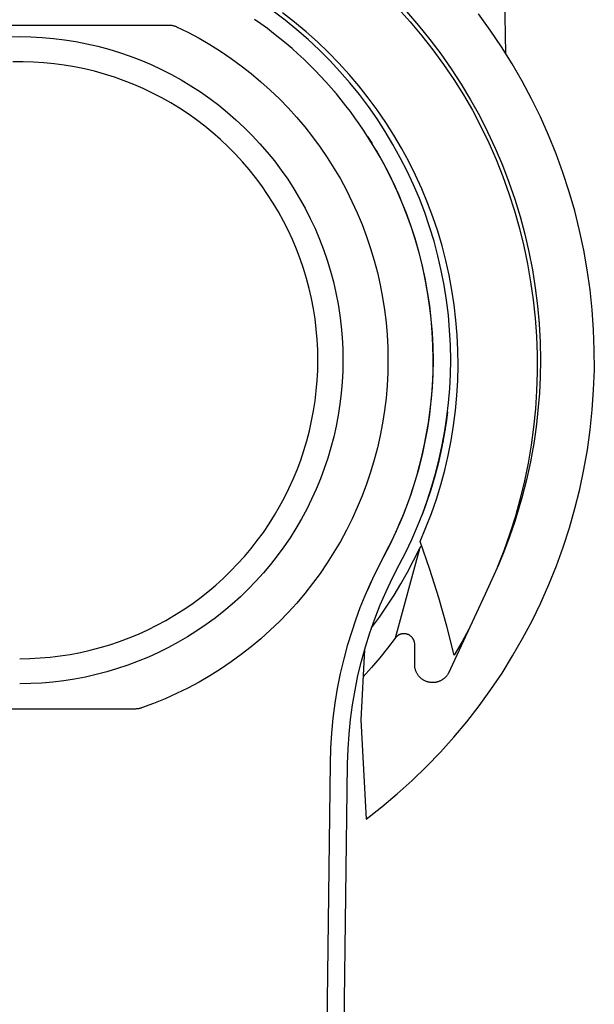
# Model space of a CAD drawing. Units: millimetres. Extents: x -178 to 79, y -958 to 1094.
# Drawn here: x 63 to 79, y -915 to -887 of the extents above; entities that cross this region are included whole.
import ezdxf

# ---------------------------------------------------------------- set-up
doc = ezdxf.new("R2010")
doc.units = ezdxf.units.MM
doc.header["$MEASUREMENT"] = 0
doc.layers.add('Default', color=7, linetype='Continuous', true_color=0x000000)

msp = doc.modelspace()

# ---------------------------------------------------------------- linework, layer by layer
at = {"layer": 'Default', "color": 7, "true_color": 0xffffff}
for p, q in [((76.992, -888.326), (76.705, -871.855)), ((70.842, -887.399), (70.508, -887.146)), ((71.105, -887.452), (70.772, -887.194)), ((73.988, -887.073), (74.326, -887.446)), ((74.226, -887.158), (74.558, -887.54)), ((76.557, -887.672), (76.228, -887.22)), ((59.301, -887.531), (67.609, -887.531)), ((67.609, -887.531), (67.626, -887.532)), ((67.626, -887.532), (67.643, -887.532)), ((67.643, -887.532), (67.659, -887.534)), ((67.659, -887.534), (67.676, -887.536)), ((67.676, -887.536), (67.693, -887.538)), ((67.693, -887.538), (67.71, -887.542)), ((67.71, -887.542), (67.726, -887.545)), ((67.726, -887.545), (67.743, -887.55)), ((67.743, -887.55), (67.759, -887.554)), ((67.759, -887.554), (67.775, -887.56)), ((67.775, -887.56), (67.791, -887.566)), ((67.791, -887.566), (67.807, -887.572)), ((67.807, -887.572), (67.822, -887.579)), ((67.822, -887.579), (68.137, -887.734)), ((70.171, -887.501), (69.991, -887.373)), ((70.35, -887.631), (70.171, -887.501)), ((71.168, -887.662), (70.842, -887.399)), ((71.429, -887.72), (71.105, -887.452)), ((74.326, -887.446), (74.65, -887.829)), ((74.558, -887.54), (74.876, -887.933)), ((63.141, -887.86), (63.455, -887.854)), ((63.455, -887.854), (63.769, -887.86)), ((63.769, -887.86), (64.083, -887.876)), ((64.083, -887.876), (64.395, -887.904)), ((68.137, -887.734), (68.447, -887.9)), ((70.525, -887.765), (70.35, -887.631)), ((70.698, -887.903), (70.525, -887.765)), ((71.484, -887.937), (71.168, -887.662)), ((71.744, -888), (71.429, -887.72)), ((74.65, -887.829), (74.961, -888.224)), ((76.869, -888.134), (76.557, -887.672)), ((64.395, -887.904), (64.707, -887.942)), ((64.707, -887.942), (65.018, -887.991)), ((65.018, -887.991), (65.326, -888.051)), ((65.326, -888.051), (65.632, -888.122)), ((65.632, -888.122), (65.935, -888.203)), ((68.447, -887.9), (68.751, -888.076)), ((68.751, -888.076), (69.048, -888.263)), ((70.869, -888.044), (70.698, -887.903)), ((71.037, -888.188), (70.869, -888.044)), ((71.79, -888.223), (71.484, -887.937)), ((72.048, -888.291), (71.744, -888)), ((74.876, -887.933), (75.181, -888.337)), ((77.165, -888.607), (76.869, -888.134)), ((65.935, -888.203), (66.236, -888.295)), ((66.236, -888.295), (66.533, -888.397)), ((66.533, -888.397), (66.826, -888.51)), ((69.048, -888.263), (69.339, -888.459)), ((71.201, -888.335), (71.037, -888.188)), ((71.364, -888.485), (71.201, -888.335)), ((72.087, -888.519), (71.79, -888.223)), ((72.342, -888.592), (72.048, -888.291)), ((74.961, -888.224), (75.258, -888.629)), ((75.181, -888.337), (75.471, -888.751)), ((63.551, -888.553), (63.263, -888.554)), ((63.838, -888.561), (63.551, -888.553)), ((64.125, -888.579), (63.838, -888.561)), ((64.411, -888.607), (64.125, -888.579)), ((64.697, -888.646), (64.411, -888.607)), ((64.98, -888.693), (64.697, -888.646)), ((65.262, -888.751), (64.98, -888.693)), ((66.826, -888.51), (67.115, -888.632)), ((67.115, -888.632), (67.4, -888.765)), ((69.339, -888.459), (69.624, -888.666)), ((69.624, -888.666), (69.9, -888.882)), ((71.523, -888.638), (71.364, -888.485)), ((71.679, -888.795), (71.523, -888.638)), ((72.372, -888.825), (72.087, -888.519)), ((72.626, -888.903), (72.342, -888.592)), ((75.258, -888.629), (75.541, -889.044)), ((77.445, -889.091), (77.165, -888.607)), ((65.542, -888.819), (65.262, -888.751)), ((65.819, -888.896), (65.542, -888.819)), ((66.093, -888.983), (65.819, -888.896)), ((67.4, -888.765), (67.68, -888.908)), ((67.68, -888.908), (67.955, -889.06)), ((69.9, -888.882), (70.17, -889.107)), ((71.832, -888.954), (71.679, -888.795)), ((71.982, -889.116), (71.832, -888.954)), ((72.647, -889.141), (72.372, -888.825)), ((72.898, -889.223), (72.626, -888.903)), ((75.471, -888.751), (75.747, -889.175)), ((66.364, -889.079), (66.093, -888.983)), ((66.632, -889.184), (66.364, -889.079)), ((66.896, -889.299), (66.632, -889.184)), ((67.955, -889.06), (68.224, -889.222)), ((68.224, -889.222), (68.487, -889.393)), ((70.17, -889.107), (70.431, -889.342)), ((71.857, -888.979), (71.936, -889.064)), ((72.129, -889.281), (71.982, -889.116)), ((72.911, -889.467), (72.647, -889.141)), ((73.16, -889.553), (72.898, -889.223)), ((75.541, -889.044), (75.809, -889.469)), ((75.747, -889.175), (76.007, -889.609)), ((77.707, -889.583), (77.445, -889.091)), ((67.155, -889.423), (66.896, -889.299)), ((67.411, -889.555), (67.155, -889.423)), ((68.487, -889.393), (68.745, -889.573)), ((70.431, -889.342), (70.685, -889.585)), ((72.273, -889.449), (72.129, -889.281)), ((72.168, -889.325), (72.244, -889.413)), ((72.406, -889.611), (72.273, -889.449)), ((73.163, -889.801), (72.911, -889.467)), ((75.809, -889.469), (76.063, -889.903)), ((67.661, -889.697), (67.411, -889.555)), ((67.906, -889.847), (67.661, -889.697)), ((68.745, -889.573), (68.996, -889.762)), ((68.996, -889.762), (69.24, -889.96)), ((70.685, -889.585), (70.929, -889.837)), ((72.536, -889.775), (72.406, -889.611)), ((72.664, -889.941), (72.536, -889.775)), ((73.41, -889.891), (73.16, -889.553)), ((76.007, -889.609), (76.253, -890.051)), ((77.952, -890.085), (77.707, -889.583)), ((68.147, -890.005), (67.906, -889.847)), ((68.381, -890.172), (68.147, -890.005)), ((69.24, -889.96), (69.477, -890.166)), ((70.929, -889.837), (71.165, -890.098)), ((72.788, -890.11), (72.664, -889.941)), ((73.403, -890.144), (73.163, -889.801)), ((73.648, -890.239), (73.41, -889.891)), ((76.063, -889.903), (76.297, -890.352)), ((76.253, -890.051), (76.482, -890.502)), ((68.61, -890.346), (68.381, -890.172)), ((68.832, -890.529), (68.61, -890.346)), ((69.477, -890.166), (69.707, -890.38)), ((71.165, -890.098), (71.392, -890.366)), ((72.909, -890.28), (72.788, -890.11)), ((73.027, -890.454), (72.909, -890.28)), ((73.631, -890.495), (73.403, -890.144)), ((73.873, -890.594), (73.648, -890.239)), ((78.179, -890.595), (77.952, -890.085)), ((69.048, -890.719), (68.832, -890.529)), ((69.707, -890.38), (69.929, -890.602)), ((69.929, -890.602), (70.143, -890.832)), ((71.392, -890.366), (71.61, -890.641)), ((73.142, -890.629), (73.027, -890.454)), ((73.847, -890.854), (73.631, -890.495)), ((74.087, -890.956), (73.873, -890.594)), ((76.297, -890.352), (76.515, -890.809)), ((76.482, -890.502), (76.696, -890.96)), ((78.389, -891.112), (78.179, -890.595)), ((69.257, -890.916), (69.048, -890.719)), ((70.143, -890.832), (70.349, -891.069)), ((71.61, -890.641), (71.818, -890.925)), ((73.142, -890.628), (73.266, -890.825)), ((73.253, -890.806), (73.142, -890.629)), ((73.373, -891.005), (73.253, -890.806)), ((74.05, -891.221), (73.847, -890.854)), ((76.515, -890.809), (76.718, -891.273)), ((69.459, -891.121), (69.257, -890.916)), ((69.654, -891.332), (69.459, -891.121)), ((70.349, -891.069), (70.547, -891.313)), ((71.818, -890.925), (72.016, -891.215)), ((73.489, -891.207), (73.373, -891.005)), ((73.574, -891.357), (73.386, -891.025)), ((74.288, -891.326), (74.087, -890.956)), ((76.696, -890.96), (76.894, -891.426)), ((78.58, -891.637), (78.389, -891.112)), ((69.842, -891.551), (69.654, -891.332)), ((70.547, -891.313), (70.736, -891.564)), ((72.016, -891.215), (72.204, -891.511)), ((73.601, -891.411), (73.489, -891.207)), ((73.751, -891.696), (73.574, -891.357)), ((73.709, -891.617), (73.601, -891.411)), ((74.24, -891.594), (74.05, -891.221)), ((74.475, -891.703), (74.288, -891.326)), ((76.718, -891.273), (76.904, -891.744)), ((76.894, -891.426), (77.075, -891.898)), ((70.022, -891.775), (69.842, -891.551)), ((70.736, -891.564), (70.916, -891.822)), ((72.204, -891.511), (72.382, -891.814)), ((73.813, -891.825), (73.709, -891.617)), ((73.916, -892.04), (73.751, -891.696)), ((74.417, -891.974), (74.24, -891.594)), ((74.65, -892.086), (74.475, -891.703)), ((78.753, -892.167), (78.58, -891.637)), ((70.194, -892.006), (70.022, -891.775)), ((70.916, -891.822), (71.087, -892.085)), ((72.382, -891.814), (72.55, -892.123)), ((73.912, -892.035), (73.813, -891.825)), ((74.581, -892.359), (74.417, -891.974)), ((76.904, -891.744), (77.075, -892.221)), ((77.075, -891.898), (77.24, -892.377)), ((70.358, -892.242), (70.194, -892.006)), ((70.513, -892.484), (70.358, -892.242)), ((71.087, -892.085), (71.249, -892.354)), ((72.55, -892.123), (72.706, -892.437)), ((74.008, -892.248), (73.912, -892.035)), ((74.07, -892.39), (73.916, -892.04)), ((74.098, -892.462), (74.008, -892.248)), ((74.811, -892.475), (74.65, -892.086)), ((77.075, -892.221), (77.229, -892.703)), ((78.907, -892.704), (78.753, -892.167)), ((70.661, -892.731), (70.513, -892.484)), ((71.249, -892.354), (71.401, -892.629)), ((72.706, -892.437), (72.852, -892.757)), ((74.212, -892.745), (74.07, -892.39)), ((74.235, -892.808), (74.098, -892.462)), ((74.731, -892.75), (74.581, -892.359)), ((74.959, -892.869), (74.811, -892.475)), ((77.24, -892.377), (77.388, -892.86)), ((70.799, -892.983), (70.661, -892.731)), ((71.401, -892.629), (71.544, -892.909)), ((72.852, -892.757), (72.987, -893.081)), ((74.343, -893.104), (74.212, -892.745)), ((74.36, -893.159), (74.235, -892.808)), ((74.867, -893.146), (74.731, -892.75)), ((77.229, -892.703), (77.367, -893.19)), ((79.042, -893.245), (78.907, -892.704)), ((70.929, -893.24), (70.799, -892.983)), ((71.544, -892.909), (71.677, -893.194)), ((72.987, -893.081), (73.111, -893.41)), ((75.093, -893.268), (74.959, -892.869)), ((77.388, -892.86), (77.519, -893.349)), ((71.05, -893.501), (70.929, -893.24)), ((71.677, -893.194), (71.799, -893.483)), ((74.461, -893.467), (74.343, -893.104)), ((74.474, -893.513), (74.36, -893.159)), ((74.99, -893.547), (74.867, -893.146)), ((75.213, -893.671), (75.093, -893.268)), ((77.367, -893.19), (77.488, -893.682)), ((77.519, -893.349), (77.633, -893.842)), ((79.159, -893.791), (79.042, -893.245)), ((71.161, -893.766), (71.05, -893.501)), ((71.799, -893.483), (71.912, -893.776)), ((73.111, -893.41), (73.223, -893.743)), ((74.567, -893.834), (74.461, -893.467)), ((74.576, -893.871), (74.474, -893.513)), ((75.098, -893.951), (74.99, -893.547)), ((71.263, -894.035), (71.161, -893.766)), ((71.912, -893.776), (72.014, -894.073)), ((73.223, -893.743), (73.324, -894.079)), ((74.661, -894.204), (74.567, -893.834)), ((74.667, -894.232), (74.576, -893.871)), ((75.319, -894.078), (75.213, -893.671)), ((77.488, -893.682), (77.592, -894.177)), ((77.633, -893.842), (77.73, -894.338)), ((79.256, -894.341), (79.159, -893.791)), ((71.356, -894.307), (71.263, -894.035)), ((72.014, -894.073), (72.106, -894.374)), ((73.324, -894.079), (73.413, -894.419)), ((75.192, -894.359), (75.098, -893.951)), ((75.411, -894.489), (75.319, -894.078)), ((77.592, -894.177), (77.68, -894.676)), ((71.44, -894.582), (71.356, -894.307)), ((72.106, -894.374), (72.187, -894.677)), ((73.413, -894.419), (73.491, -894.761)), ((74.743, -894.577), (74.661, -894.204)), ((74.745, -894.596), (74.667, -894.232)), ((75.272, -894.771), (75.192, -894.359)), ((77.73, -894.338), (77.809, -894.838)), ((79.334, -894.894), (79.256, -894.341)), ((71.514, -894.86), (71.44, -894.582)), ((72.187, -894.677), (72.258, -894.983)), ((74.812, -894.953), (74.743, -894.577)), ((74.812, -894.962), (74.745, -894.596)), ((75.488, -894.902), (75.411, -894.489)), ((77.68, -894.676), (77.75, -895.178)), ((71.578, -895.141), (71.514, -894.86)), ((72.258, -894.983), (72.318, -895.292)), ((73.491, -894.761), (73.557, -895.107)), ((74.869, -895.331), (74.812, -894.953)), ((74.868, -895.33), (74.812, -894.962)), ((75.338, -895.184), (75.272, -894.771)), ((75.551, -895.318), (75.488, -894.902)), ((77.809, -894.838), (77.871, -895.34)), ((79.393, -895.449), (79.334, -894.894)), ((71.633, -895.423), (71.578, -895.141)), ((73.557, -895.107), (73.611, -895.454)), ((75.389, -895.6), (75.338, -895.184)), ((77.75, -895.178), (77.803, -895.681)), ((71.677, -895.707), (71.633, -895.423)), ((72.318, -895.292), (72.367, -895.602)), ((73.611, -895.454), (73.653, -895.802)), ((74.911, -895.7), (74.868, -895.33)), ((74.914, -895.71), (74.869, -895.331)), ((75.6, -895.736), (75.551, -895.318)), ((77.871, -895.34), (77.915, -895.844)), ((79.432, -896.006), (79.393, -895.449)), ((71.712, -895.993), (71.677, -895.707)), ((72.367, -895.602), (72.405, -895.914)), ((73.653, -895.802), (73.683, -896.152)), ((74.942, -896.071), (74.911, -895.7)), ((74.945, -896.091), (74.914, -895.71)), ((75.425, -896.017), (75.389, -895.6)), ((75.634, -896.156), (75.6, -895.736)), ((77.803, -895.681), (77.839, -896.186)), ((71.737, -896.28), (71.712, -895.993)), ((72.405, -895.914), (72.433, -896.227)), ((74.961, -896.442), (74.942, -896.071)), ((74.964, -896.472), (74.945, -896.091)), ((75.447, -896.435), (75.425, -896.017)), ((77.915, -895.844), (77.942, -896.349)), ((79.452, -896.563), (79.432, -896.006)), ((71.752, -896.567), (71.737, -896.28)), ((72.433, -896.227), (72.449, -896.54)), ((73.683, -896.152), (73.701, -896.503)), ((75.654, -896.576), (75.634, -896.156)), ((77.839, -896.186), (77.858, -896.692)), ((77.942, -896.349), (77.951, -896.855)), ((71.757, -896.854), (71.752, -896.567)), ((72.449, -896.54), (72.455, -896.854)), ((73.701, -896.503), (73.707, -896.854)), ((74.969, -896.814), (74.961, -896.442)), ((74.971, -896.854), (74.964, -896.472)), ((75.455, -896.854), (75.447, -896.435)), ((75.659, -896.997), (75.654, -896.576)), ((79.453, -897.122), (79.452, -896.563)), ((71.752, -897.138), (71.757, -896.854)), ((72.455, -896.854), (72.45, -897.162)), ((73.707, -896.854), (73.701, -897.206)), ((74.964, -897.187), (74.969, -896.814)), ((74.964, -897.234), (74.971, -896.854)), ((75.448, -897.249), (75.455, -896.854)), ((77.858, -896.692), (77.859, -897.198)), ((77.951, -896.855), (77.944, -897.314)), ((71.738, -897.421), (71.752, -897.138)), ((72.45, -897.162), (72.434, -897.469)), ((74.947, -897.558), (74.964, -897.187)), ((75.65, -897.418), (75.659, -896.997)), ((79.433, -897.679), (79.453, -897.122)), ((71.713, -897.703), (71.738, -897.421)), ((73.701, -897.206), (73.683, -897.556)), ((74.946, -897.612), (74.964, -897.234)), ((75.428, -897.644), (75.448, -897.249)), ((75.626, -897.838), (75.65, -897.418)), ((77.859, -897.198), (77.844, -897.705)), ((77.944, -897.314), (77.922, -897.773)), ((71.68, -897.985), (71.713, -897.703)), ((72.434, -897.469), (72.408, -897.775)), ((73.683, -897.556), (73.653, -897.906)), ((74.914, -897.99), (74.946, -897.612)), ((74.918, -897.93), (74.947, -897.558)), ((75.395, -898.038), (75.428, -897.644)), ((77.844, -897.705), (77.811, -898.21)), ((79.395, -898.236), (79.433, -897.679)), ((71.636, -898.265), (71.68, -897.985)), ((72.408, -897.775), (72.371, -898.08)), ((73.653, -897.906), (73.611, -898.255)), ((74.871, -898.367), (74.914, -897.99)), ((74.877, -898.3), (74.918, -897.93)), ((75.587, -898.257), (75.626, -897.838)), ((77.922, -897.773), (77.9, -898.059)), ((71.583, -898.544), (71.636, -898.265)), ((72.371, -898.08), (72.324, -898.384)), ((73.611, -898.255), (73.557, -898.602)), ((75.369, -898.288), (75.338, -898.525)), ((75.35, -898.431), (75.395, -898.038)), ((75.534, -898.674), (75.587, -898.257)), ((77.811, -898.21), (77.76, -898.714)), ((77.9, -898.059), (77.874, -898.345)), ((79.337, -898.792), (79.395, -898.236)), ((71.521, -898.82), (71.583, -898.544)), ((72.324, -898.384), (72.267, -898.686)), ((74.815, -898.742), (74.871, -898.367)), ((74.835, -898.599), (74.877, -898.3)), ((75.338, -898.525), (75.276, -898.918)), ((75.291, -898.821), (75.35, -898.431)), ((77.874, -898.345), (77.841, -898.63)), ((71.449, -899.094), (71.521, -898.82)), ((72.267, -898.686), (72.199, -898.985)), ((73.557, -898.602), (73.491, -898.947)), ((74.746, -899.115), (74.815, -898.742)), ((74.785, -898.897), (74.835, -898.599)), ((75.22, -899.21), (75.291, -898.821)), ((75.304, -898.753), (75.298, -898.789)), ((75.467, -899.09), (75.534, -898.674)), ((77.76, -898.714), (77.693, -899.216)), ((77.841, -898.63), (77.803, -898.915)), ((79.26, -899.344), (79.337, -898.792)), ((71.368, -899.366), (71.449, -899.094)), ((72.199, -898.985), (72.121, -899.283)), ((73.491, -898.947), (73.414, -899.289)), ((74.727, -899.194), (74.785, -898.897)), ((75.276, -898.918), (75.201, -899.309)), ((75.385, -899.503), (75.467, -899.09)), ((77.803, -898.915), (77.764, -899.17)), ((71.278, -899.635), (71.368, -899.366)), ((72.121, -899.283), (72.033, -899.577)), ((73.414, -899.289), (73.324, -899.629)), ((74.662, -899.489), (74.727, -899.194)), ((74.666, -899.486), (74.746, -899.115)), ((75.201, -899.309), (75.113, -899.697)), ((75.136, -899.596), (75.22, -899.21)), ((75.24, -899.114), (75.235, -899.139)), ((77.693, -899.216), (77.609, -899.715)), ((77.764, -899.17), (77.72, -899.425)), ((79.163, -899.894), (79.26, -899.344)), ((71.178, -899.9), (71.278, -899.635)), ((72.033, -899.577), (71.935, -899.868)), ((73.324, -899.629), (73.223, -899.966)), ((74.573, -899.853), (74.666, -899.486)), ((74.589, -899.783), (74.662, -899.489)), ((75.039, -899.98), (75.136, -899.596)), ((75.289, -899.912), (75.385, -899.503)), ((77.72, -899.425), (77.672, -899.679)), ((71.07, -900.162), (71.178, -899.9)), ((71.935, -899.868), (71.828, -900.156)), ((74.468, -900.218), (74.573, -899.853)), ((74.508, -900.074), (74.589, -899.783)), ((75.113, -899.697), (75.013, -900.082)), ((75.062, -899.899), (75.021, -900.051)), ((75.179, -900.318), (75.289, -899.912)), ((77.609, -899.715), (77.508, -900.211)), ((77.62, -899.932), (77.563, -900.184)), ((77.672, -899.679), (77.62, -899.932)), ((79.048, -900.44), (79.163, -899.894)), ((70.952, -900.42), (71.07, -900.162)), ((71.828, -900.156), (71.71, -900.44)), ((73.223, -899.966), (73.111, -900.298)), ((74.42, -900.363), (74.508, -900.074)), ((75.013, -900.082), (74.899, -900.463)), ((74.93, -900.36), (75.039, -899.98)), ((77.563, -900.184), (77.501, -900.435)), ((70.826, -900.674), (70.952, -900.42)), ((71.71, -900.44), (71.583, -900.72)), ((73.111, -900.298), (72.988, -900.627)), ((74.324, -900.65), (74.42, -900.363)), ((74.351, -900.579), (74.468, -900.218)), ((74.899, -900.463), (74.773, -900.84)), ((74.808, -900.736), (74.93, -900.36)), ((74.958, -900.272), (74.958, -900.273)), ((75.055, -900.721), (75.179, -900.318)), ((77.508, -900.211), (77.389, -900.703)), ((77.501, -900.435), (77.435, -900.684)), ((78.913, -900.982), (79.048, -900.44)), ((70.692, -900.924), (70.826, -900.674)), ((71.583, -900.72), (71.446, -900.995)), ((72.988, -900.627), (72.853, -900.951)), ((74.223, -900.936), (74.351, -900.579)), ((74.233, -900.902), (74.324, -900.65)), ((74.675, -901.108), (74.808, -900.736)), ((74.857, -900.593), (74.842, -900.64)), ((74.916, -901.118), (75.055, -900.721)), ((77.389, -900.703), (77.255, -901.191)), ((77.435, -900.684), (77.364, -900.933)), ((70.549, -901.168), (70.692, -900.924)), ((71.446, -900.995), (71.3, -901.266)), ((72.853, -900.951), (72.707, -901.271)), ((74.083, -901.288), (74.223, -900.936)), ((74.136, -901.151), (74.233, -900.902)), ((74.733, -900.953), (74.649, -901.176)), ((74.773, -900.84), (74.715, -901.002)), ((77.364, -900.933), (77.239, -901.337)), ((78.76, -901.519), (78.913, -900.982)), ((70.397, -901.408), (70.549, -901.168)), ((71.3, -901.266), (71.145, -901.531)), ((72.707, -901.271), (72.55, -901.585)), ((73.931, -901.635), (74.083, -901.288)), ((74.033, -901.398), (74.136, -901.151)), ((74.529, -901.475), (74.675, -901.108)), ((74.765, -901.511), (74.916, -901.118)), ((77.255, -901.191), (77.103, -901.675)), ((70.238, -901.642), (70.397, -901.408)), ((71.145, -901.531), (70.981, -901.791)), ((73.925, -901.643), (74.033, -901.398)), ((74.371, -901.837), (74.529, -901.475)), ((74.6, -901.898), (74.765, -901.511)), ((77.239, -901.337), (77.102, -901.738)), ((78.588, -902.05), (78.76, -901.519)), ((70.07, -901.871), (70.238, -901.642)), ((70.981, -901.791), (70.808, -902.045)), ((72.55, -901.585), (72.383, -901.894)), ((73.744, -902.02), (73.836, -901.832)), ((73.768, -901.978), (73.931, -901.635)), ((73.836, -901.832), (73.925, -901.643)), ((74.201, -902.194), (74.371, -901.837)), ((77.103, -901.675), (76.935, -902.152)), ((77.102, -901.738), (76.954, -902.134)), ((69.712, -902.311), (69.895, -902.094)), ((69.895, -902.094), (70.07, -901.871)), ((70.808, -902.045), (70.626, -902.293)), ((72.383, -901.894), (72.205, -902.197)), ((73.36, -902.765), (73.744, -902.02)), ((73.593, -902.315), (73.768, -901.978)), ((74.584, -902.097), (73.911, -904.584)), ((74.422, -902.427), (74.584, -902.097)), ((74.584, -902.097), (74.589, -902.088)), ((74.589, -902.088), (74.593, -902.079)), ((74.593, -902.079), (74.598, -902.07)), ((74.598, -902.07), (74.604, -902.062)), ((74.871, -902.677), (74.6, -901.898)), ((74.604, -902.062), (74.609, -902.054)), ((74.609, -902.054), (74.615, -902.046)), ((74.615, -902.046), (74.622, -902.038)), ((74.622, -902.038), (74.628, -902.03)), ((74.628, -902.03), (74.635, -902.023)), ((74.635, -902.023), (74.642, -902.016)), ((78.398, -902.574), (78.588, -902.05)), ((69.523, -902.521), (69.712, -902.311)), ((70.626, -902.293), (70.436, -902.534)), ((72.205, -902.197), (72.017, -902.493)), ((73.435, -902.618), (73.593, -902.315)), ((74.019, -902.545), (74.201, -902.194)), ((76.935, -902.152), (76.752, -902.624)), ((76.954, -902.134), (76.794, -902.526)), ((69.326, -902.725), (69.523, -902.521)), ((70.436, -902.534), (70.238, -902.77)), ((72.017, -902.493), (71.819, -902.783)), ((73.285, -902.927), (73.435, -902.618)), ((73.831, -902.912), (74.019, -902.545)), ((74.251, -902.753), (74.422, -902.427)), ((76.794, -902.526), (76.415, -903.363)), ((78.189, -903.092), (78.398, -902.574)), ((68.911, -903.112), (69.122, -902.922)), ((69.122, -902.922), (69.326, -902.725)), ((70.238, -902.77), (70.033, -902.998)), ((71.819, -902.783), (71.611, -903.066)), ((73.144, -903.239), (73.285, -902.927)), ((73.212, -903.081), (73.36, -902.765)), ((73.654, -903.284), (73.831, -902.912)), ((74.069, -903.073), (74.251, -902.753)), ((75.121, -903.463), (74.871, -902.677)), ((68.694, -903.295), (68.911, -903.112)), ((69.819, -903.219), (69.598, -903.432)), ((70.033, -902.998), (69.819, -903.219)), ((71.611, -903.066), (71.393, -903.342)), ((73.073, -903.401), (73.212, -903.081)), ((73.878, -903.388), (74.069, -903.073)), ((77.962, -903.602), (78.189, -903.092)), ((68.243, -903.637), (68.471, -903.47)), ((68.471, -903.47), (68.694, -903.295)), ((69.598, -903.432), (69.37, -903.638)), ((71.393, -903.342), (71.166, -903.61)), ((72.938, -903.736), (73.073, -903.401)), ((73.491, -903.663), (73.654, -903.284)), ((73.678, -903.697), (73.878, -903.388)), ((75.349, -904.256), (75.121, -903.463)), ((76.415, -903.363), (75.384, -905.575)), ((68.008, -903.797), (68.243, -903.637)), ((69.37, -903.638), (69.135, -903.836)), ((71.166, -903.61), (70.93, -903.87)), ((72.814, -904.074), (72.938, -903.736)), ((73.341, -904.047), (73.491, -903.663)), ((73.469, -904), (73.678, -903.697)), ((77.718, -904.104), (77.962, -903.602)), ((67.524, -904.091), (67.769, -903.948)), ((67.769, -903.948), (68.008, -903.797)), ((68.893, -904.026), (68.645, -904.207)), ((69.135, -903.836), (68.893, -904.026)), ((70.93, -903.87), (70.685, -904.122)), ((73.251, -904.297), (73.469, -904)), ((67.021, -904.352), (67.274, -904.226)), ((67.274, -904.226), (67.524, -904.091)), ((68.645, -904.207), (68.391, -904.38)), ((70.685, -904.122), (70.432, -904.365)), ((72.699, -904.416), (72.814, -904.074)), ((73.204, -904.435), (73.341, -904.047)), ((75.554, -905.055), (75.349, -904.256)), ((77.457, -904.597), (77.718, -904.104)), ((66.235, -904.677), (66.501, -904.578)), ((66.501, -904.578), (66.762, -904.47)), ((66.762, -904.47), (67.021, -904.352)), ((68.131, -904.544), (67.866, -904.7)), ((68.391, -904.38), (68.131, -904.544)), ((70.432, -904.365), (70.171, -904.6)), ((72.594, -904.761), (72.699, -904.416)), ((73.08, -904.829), (73.204, -904.435)), ((73.237, -904.332), (73.228, -904.358)), ((73.911, -904.584), (73.699, -904.863)), ((73.917, -904.575), (73.911, -904.584)), ((73.924, -904.567), (73.917, -904.575)), ((73.931, -904.559), (73.924, -904.567)), ((73.938, -904.552), (73.931, -904.559)), ((73.946, -904.545), (73.938, -904.552)), ((73.953, -904.538), (73.946, -904.545)), ((73.961, -904.531), (73.953, -904.538)), ((73.969, -904.524), (73.961, -904.531)), ((73.978, -904.518), (73.969, -904.524)), ((73.986, -904.512), (73.978, -904.518)), ((73.995, -904.506), (73.986, -904.512)), ((74.004, -904.501), (73.995, -904.506)), ((74.013, -904.496), (74.004, -904.501)), ((74.023, -904.491), (74.013, -904.496)), ((74.032, -904.487), (74.023, -904.491)), ((74.042, -904.483), (74.032, -904.487)), ((74.051, -904.479), (74.042, -904.483)), ((74.061, -904.476), (74.051, -904.479)), ((74.071, -904.473), (74.061, -904.476)), ((74.081, -904.47), (74.071, -904.473)), ((74.092, -904.468), (74.081, -904.47)), ((74.102, -904.466), (74.092, -904.468)), ((74.112, -904.465), (74.102, -904.466)), ((74.122, -904.463), (74.112, -904.465)), ((74.133, -904.463), (74.122, -904.463)), ((74.143, -904.462), (74.133, -904.463)), ((74.154, -904.462), (74.143, -904.462)), ((74.164, -904.462), (74.154, -904.462)), ((74.175, -904.463), (74.164, -904.462)), ((74.185, -904.464), (74.175, -904.463)), ((74.195, -904.465), (74.185, -904.464)), ((74.206, -904.467), (74.195, -904.465)), ((74.216, -904.469), (74.206, -904.467)), ((74.226, -904.471), (74.216, -904.469)), ((74.236, -904.474), (74.226, -904.471)), ((74.246, -904.477), (74.236, -904.474)), ((74.256, -904.48), (74.246, -904.477)), ((74.266, -904.484), (74.256, -904.48)), ((74.275, -904.488), (74.266, -904.484)), ((74.285, -904.493), (74.275, -904.488)), ((74.294, -904.497), (74.285, -904.493)), ((74.303, -904.503), (74.294, -904.497)), ((74.312, -904.508), (74.303, -904.503)), ((74.321, -904.514), (74.312, -904.508)), ((74.329, -904.52), (74.321, -904.514)), ((74.338, -904.526), (74.329, -904.52)), ((74.346, -904.533), (74.338, -904.526)), ((74.354, -904.539), (74.346, -904.533)), ((74.361, -904.547), (74.354, -904.539)), ((74.369, -904.554), (74.361, -904.547)), ((74.376, -904.562), (74.369, -904.554)), ((74.382, -904.569), (74.376, -904.562)), ((74.389, -904.578), (74.382, -904.569)), ((74.395, -904.586), (74.389, -904.578)), ((74.401, -904.595), (74.395, -904.586)), ((75.961, -904.336), (75.762, -904.698)), ((65.42, -904.921), (65.695, -904.849)), ((65.695, -904.849), (65.966, -904.768)), ((65.966, -904.768), (66.235, -904.677)), ((67.596, -904.846), (67.32, -904.982)), ((67.866, -904.7), (67.596, -904.846)), ((69.902, -904.825), (69.625, -905.042)), ((70.171, -904.6), (69.902, -904.825)), ((72.484, -905.165), (72.594, -904.761)), ((72.97, -905.226), (73.08, -904.829)), ((74.407, -904.603), (74.401, -904.595)), ((74.412, -904.612), (74.407, -904.603)), ((74.417, -904.621), (74.412, -904.612)), ((74.422, -904.631), (74.417, -904.621)), ((74.426, -904.64), (74.422, -904.631)), ((74.431, -904.65), (74.426, -904.64)), ((74.434, -904.659), (74.431, -904.65)), ((74.438, -904.669), (74.434, -904.659)), ((74.441, -904.679), (74.438, -904.669)), ((74.443, -904.689), (74.441, -904.679)), ((74.446, -904.7), (74.443, -904.689)), ((74.448, -904.71), (74.446, -904.7)), ((74.449, -904.72), (74.448, -904.71)), ((74.451, -904.731), (74.449, -904.72)), ((74.452, -904.741), (74.451, -904.731)), ((74.452, -904.751), (74.452, -904.741)), ((74.452, -904.762), (74.452, -904.751)), ((74.452, -905.322), (74.452, -904.762)), ((75.762, -904.698), (75.554, -905.055)), ((77.178, -905.081), (77.457, -904.597)), ((64.021, -905.137), (64.304, -905.113)), ((64.304, -905.113), (64.585, -905.079)), ((64.585, -905.079), (64.865, -905.036)), ((64.865, -905.036), (65.144, -904.983)), ((65.144, -904.983), (65.42, -904.921)), ((67.041, -905.11), (66.757, -905.227)), ((67.32, -904.982), (67.041, -905.11)), ((69.625, -905.042), (69.341, -905.248)), ((73.057, -904.907), (72.955, -906.855)), ((73.699, -904.863), (73.479, -905.136)), ((76.883, -905.555), (77.178, -905.081)), ((63.455, -905.157), (63.738, -905.152)), ((63.738, -905.152), (64.021, -905.137)), ((66.469, -905.335), (66.177, -905.433)), ((66.757, -905.227), (66.469, -905.335)), ((69.341, -905.248), (69.05, -905.445)), ((72.389, -905.573), (72.484, -905.165)), ((72.873, -905.627), (72.97, -905.226)), ((73.251, -905.404), (73.017, -905.665)), ((73.479, -905.136), (73.251, -905.404)), ((74.453, -905.339), (74.452, -905.322)), ((74.454, -905.357), (74.453, -905.339)), ((74.455, -905.374), (74.454, -905.357)), ((74.457, -905.391), (74.455, -905.374)), ((74.46, -905.409), (74.457, -905.391)), ((74.463, -905.426), (74.46, -905.409)), ((65.286, -905.666), (64.984, -905.724)), ((65.586, -905.599), (65.286, -905.666)), ((65.883, -905.521), (65.586, -905.599)), ((66.177, -905.433), (65.883, -905.521)), ((68.752, -905.631), (68.448, -905.807)), ((69.05, -905.445), (68.752, -905.631)), ((72.307, -905.984), (72.389, -905.573)), ((72.79, -906.03), (72.873, -905.627)), ((72.879, -905.595), (72.882, -905.578)), ((74.467, -905.443), (74.463, -905.426)), ((74.472, -905.459), (74.467, -905.443)), ((74.477, -905.476), (74.472, -905.459)), ((74.482, -905.493), (74.477, -905.476)), ((74.489, -905.509), (74.482, -905.493)), ((74.495, -905.525), (74.489, -905.509)), ((74.503, -905.541), (74.495, -905.525)), ((74.511, -905.556), (74.503, -905.541)), ((74.519, -905.571), (74.511, -905.556)), ((74.528, -905.586), (74.519, -905.571)), ((74.538, -905.601), (74.528, -905.586)), ((74.547, -905.615), (74.538, -905.601)), ((74.558, -905.629), (74.547, -905.615)), ((74.569, -905.643), (74.558, -905.629)), ((74.58, -905.656), (74.569, -905.643)), ((74.592, -905.668), (74.58, -905.656)), ((74.604, -905.681), (74.592, -905.668)), ((74.617, -905.693), (74.604, -905.681)), ((75.297, -905.684), (75.285, -905.695)), ((75.31, -905.671), (75.297, -905.684)), ((75.322, -905.659), (75.31, -905.671)), ((75.333, -905.646), (75.322, -905.659)), ((75.344, -905.632), (75.333, -905.646)), ((75.355, -905.618), (75.344, -905.632)), ((75.365, -905.604), (75.355, -905.618)), ((75.374, -905.59), (75.365, -905.604)), ((75.384, -905.575), (75.374, -905.59)), ((76.571, -906.018), (76.883, -905.555)), ((63.762, -905.849), (63.455, -905.854)), ((64.069, -905.833), (63.762, -905.849)), ((64.375, -905.807), (64.069, -905.833)), ((64.68, -905.771), (64.375, -905.807)), ((64.984, -905.724), (64.68, -905.771)), ((68.448, -905.807), (68.139, -905.973)), ((74.63, -905.704), (74.617, -905.693)), ((74.644, -905.715), (74.63, -905.704)), ((74.658, -905.726), (74.644, -905.715)), ((74.672, -905.736), (74.658, -905.726)), ((74.686, -905.745), (74.672, -905.736)), ((74.701, -905.754), (74.686, -905.745)), ((74.716, -905.763), (74.701, -905.754)), ((74.732, -905.771), (74.716, -905.763)), ((74.748, -905.778), (74.732, -905.771)), ((74.764, -905.785), (74.748, -905.778)), ((74.78, -905.791), (74.764, -905.785)), ((74.796, -905.797), (74.78, -905.791)), ((74.813, -905.802), (74.796, -905.797)), ((74.83, -905.807), (74.813, -905.802)), ((74.847, -905.81), (74.83, -905.807)), ((74.864, -905.814), (74.847, -905.81)), ((74.881, -905.817), (74.864, -905.814)), ((74.898, -905.819), (74.881, -905.817)), ((74.916, -905.82), (74.898, -905.819)), ((74.933, -905.821), (74.916, -905.82)), ((74.95, -905.822), (74.933, -905.821)), ((74.968, -905.822), (74.95, -905.822)), ((74.985, -905.821), (74.968, -905.822)), ((75.002, -905.819), (74.985, -905.821)), ((75.02, -905.817), (75.002, -905.819)), ((75.037, -905.815), (75.02, -905.817)), ((75.054, -905.811), (75.037, -905.815)), ((75.071, -905.807), (75.054, -905.811)), ((75.088, -905.803), (75.071, -905.807)), ((75.105, -905.798), (75.088, -905.803)), ((75.121, -905.792), (75.105, -905.798)), ((75.137, -905.786), (75.121, -905.792)), ((75.153, -905.78), (75.137, -905.786)), ((75.169, -905.772), (75.153, -905.78)), ((75.185, -905.764), (75.169, -905.772)), ((75.2, -905.756), (75.185, -905.764)), ((75.215, -905.747), (75.2, -905.756)), ((75.23, -905.738), (75.215, -905.747)), ((75.244, -905.728), (75.23, -905.738)), ((75.258, -905.718), (75.244, -905.728)), ((75.271, -905.707), (75.258, -905.718)), ((75.285, -905.695), (75.271, -905.707)), ((67.823, -906.128), (67.503, -906.272)), ((68.139, -905.973), (67.823, -906.128)), ((72.239, -906.397), (72.307, -905.984)), ((72.721, -906.437), (72.79, -906.03)), ((76.244, -906.47), (76.571, -906.018)), ((67.178, -906.405), (66.849, -906.527)), ((67.503, -906.272), (67.178, -906.405)), ((72.185, -906.812), (72.239, -906.397)), ((72.666, -906.845), (72.721, -906.437)), ((75.9, -906.91), (76.244, -906.47)), ((66.683, -906.556), (60.226, -906.556)), ((66.7, -906.555), (66.683, -906.556)), ((66.717, -906.554), (66.7, -906.555)), ((66.734, -906.553), (66.717, -906.554)), ((66.751, -906.551), (66.734, -906.553)), ((66.767, -906.548), (66.751, -906.551)), ((66.784, -906.545), (66.767, -906.548)), ((66.8, -906.542), (66.784, -906.545)), ((66.817, -906.537), (66.8, -906.542)), ((66.833, -906.533), (66.817, -906.537)), ((66.849, -906.527), (66.833, -906.533)), ((72.144, -907.229), (72.185, -906.812)), ((72.625, -907.256), (72.666, -906.845)), ((72.955, -906.855), (73.1, -909.621)), ((75.542, -907.338), (75.9, -906.91)), ((72.118, -907.647), (72.144, -907.229)), ((72.598, -907.667), (72.625, -907.256)), ((75.169, -907.753), (75.542, -907.338)), ((72.106, -908.066), (72.118, -907.647)), ((72.585, -908.079), (72.598, -907.667)), ((74.782, -908.155), (75.169, -907.753)), ((71.5, -954.506), (72.106, -908.066)), ((71.97, -954.599), (72.585, -908.092)), ((71.977, -954.513), (72.585, -908.092)), ((72.585, -908.092), (72.585, -908.079)), ((74.381, -908.544), (74.782, -908.155)), ((73.966, -908.918), (74.381, -908.544)), ((73.539, -909.277), (73.966, -908.918)), ((73.1, -909.621), (73.539, -909.277))]:
    msp.add_line(p, q, dxfattribs=at)

doc.saveas('drawing.dxf')
